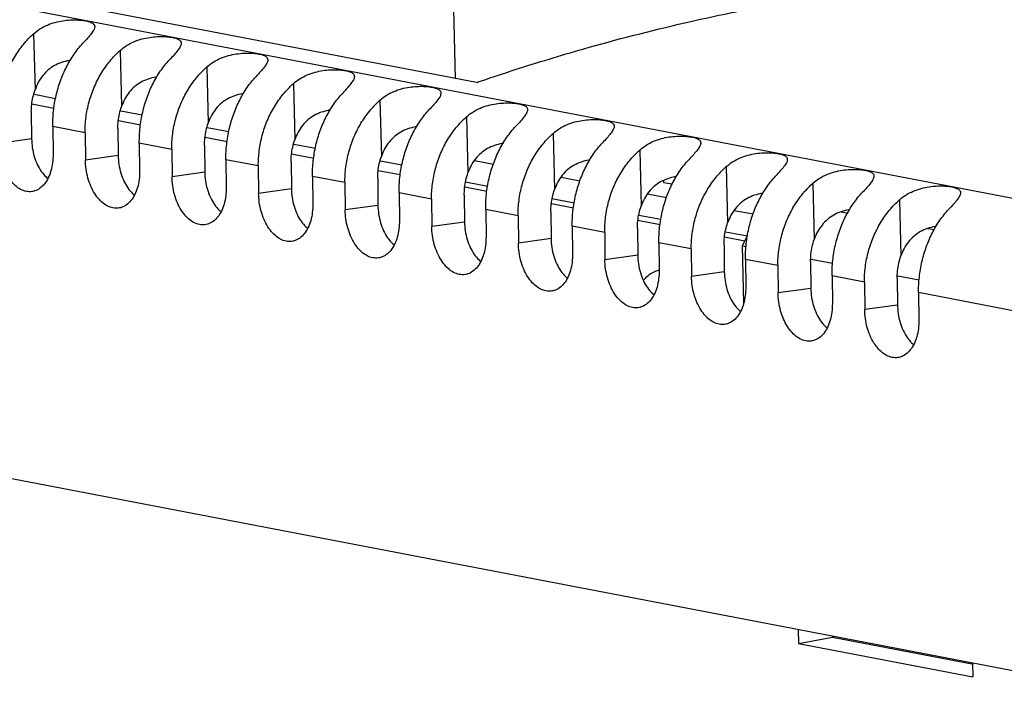
# Model space of a CAD drawing. Extents: x 0 to 34, y 0 to 22.
# Drawn here: x 29 to 30.3, y 13 to 13.8 of the extents above; entities that cross this region are included whole.
import ezdxf

# ---------------------------------------------------------------- set-up
doc = ezdxf.new("R2010")
doc.units = 0
doc.header["$LTSCALE"] = 1.87
doc.header["$MEASUREMENT"] = 0
doc.layers.get('0').update_dxf_attribs({"linetype": 'CONTINUOUS'})

msp = doc.modelspace()

# ---------------------------------------------------------------- linework, layer by layer
at = {"color": 7, "linetype": 'CONTINUOUS'}
for p, q in [((30.4274, 13.5809), (27.6614, 14.1115)), ((29.5843, 13.7593), (28.277, 14.0101)), ((29.5551, 13.8525), (29.5573, 13.7645)), ((29.0217, 13.8212), (29.0235, 13.7498)), ((29.1317, 13.8001), (29.1335, 13.7287)), ((29.2417, 13.779), (29.2435, 13.7076)), ((29.3517, 13.7579), (29.3535, 13.6865)), ((29.0224, 13.7443), (29.0497, 13.7391)), ((29.4617, 13.7368), (29.4635, 13.6654)), ((29.0195, 13.732), (29.0476, 13.7266)), ((29.1324, 13.7232), (29.1597, 13.718)), ((29.0188, 13.7215), (29.0192, 13.6876)), ((29.1295, 13.7109), (29.1576, 13.7055)), ((29.5718, 13.7157), (29.5735, 13.6443)), ((29.046, 13.7033), (29.0464, 13.6685)), ((29.0872, 13.6954), (29.046, 13.7033)), ((29.1288, 13.7004), (29.1292, 13.6665)), ((29.2424, 13.7021), (29.2697, 13.6969)), ((29.0192, 13.6876), (28.9775, 13.6817)), ((29.0872, 13.6954), (29.0876, 13.6606)), ((29.2395, 13.6898), (29.2676, 13.6844)), ((29.6818, 13.6946), (29.6835, 13.6232)), ((29.156, 13.6822), (29.1564, 13.6474)), ((29.1972, 13.6743), (29.156, 13.6822)), ((29.1972, 13.6743), (29.1976, 13.6395)), ((29.2389, 13.6793), (29.2392, 13.6454)), ((29.3524, 13.681), (29.3797, 13.6758)), ((29.7918, 13.6735), (29.7935, 13.6021)), ((29.1292, 13.6665), (29.0876, 13.6606)), ((29.266, 13.6611), (29.2664, 13.6263)), ((29.3072, 13.6532), (29.266, 13.6611)), ((29.3495, 13.6687), (29.3776, 13.6633)), ((29.3072, 13.6532), (29.3076, 13.6184)), ((29.3489, 13.6582), (29.3492, 13.6243)), ((29.4624, 13.6599), (29.4897, 13.6547)), ((29.9018, 13.6524), (29.9035, 13.581)), ((29.2392, 13.6454), (29.1976, 13.6395)), ((29.376, 13.64), (29.3765, 13.6052)), ((29.4172, 13.6321), (29.376, 13.64)), ((29.4589, 13.6371), (29.4592, 13.6031)), ((29.4595, 13.6476), (29.4876, 13.6422)), ((29.838, 13.639), (29.8361, 13.6393)), ((29.3492, 13.6243), (29.3076, 13.6184)), ((29.4172, 13.6321), (29.4176, 13.5973)), ((29.5695, 13.6265), (29.5976, 13.6211)), ((29.5706, 13.633), (29.5987, 13.6276)), ((29.822, 13.6347), (29.8221, 13.6324)), ((29.8221, 13.6324), (29.8331, 13.6303)), ((30.0118, 13.6313), (30.0135, 13.5599)), ((29.4861, 13.6189), (29.4865, 13.5841)), ((29.5272, 13.611), (29.4861, 13.6189)), ((29.5272, 13.611), (29.5276, 13.5762)), ((29.5689, 13.616), (29.5692, 13.582)), ((29.6806, 13.6119), (29.7087, 13.6065)), ((29.948, 13.6179), (29.9461, 13.6182)), ((29.4592, 13.6031), (29.4176, 13.5973)), ((29.6795, 13.6054), (29.7076, 13.6)), ((30.1218, 13.6102), (30.1235, 13.5388)), ((29.5961, 13.5978), (29.5965, 13.563)), ((29.6372, 13.5899), (29.5961, 13.5978)), ((29.6372, 13.5899), (29.6376, 13.5551)), ((29.6789, 13.5949), (29.6792, 13.5609)), ((29.7906, 13.5908), (29.8187, 13.5854)), ((30.0479, 13.595), (30.0561, 13.5934)), ((29.5692, 13.582), (29.5276, 13.5762)), ((29.7061, 13.5767), (29.7065, 13.5418)), ((29.7473, 13.5688), (29.7061, 13.5767)), ((29.7889, 13.5738), (29.7892, 13.5398)), ((29.7895, 13.5843), (29.8176, 13.5789)), ((30.1579, 13.5739), (30.1661, 13.5723)), ((29.6792, 13.5609), (29.6376, 13.5551)), ((29.7473, 13.5688), (29.7476, 13.534)), ((29.8995, 13.5632), (29.9254, 13.5582)), ((29.9006, 13.5697), (29.9285, 13.5643)), ((29.9289, 13.565), (29.922, 13.5516)), ((29.8161, 13.5556), (29.8165, 13.5207)), ((29.8573, 13.5477), (29.8161, 13.5556)), ((29.8989, 13.5527), (29.8992, 13.5187)), ((29.922, 13.5516), (29.9238, 13.4786)), ((29.922, 13.5516), (29.9269, 13.5507)), ((29.7892, 13.5398), (29.7476, 13.534)), ((29.8573, 13.5477), (29.8576, 13.5129)), ((30.3618, 12.9932), (27.5896, 13.525)), ((29.9261, 13.5345), (29.9265, 13.4996)), ((29.9673, 13.5266), (29.9261, 13.5345)), ((29.9673, 13.5266), (29.9676, 13.4918)), ((30.0089, 13.5316), (30.0092, 13.4976)), ((30.0095, 13.5348), (30.0369, 13.5296)), ((29.8992, 13.5187), (29.8576, 13.5129)), ((30.0361, 13.5134), (30.0365, 13.4785)), ((30.0773, 13.5055), (30.0361, 13.5134)), ((30.1189, 13.5105), (30.1192, 13.4765)), ((30.1195, 13.5137), (30.1469, 13.5085)), ((30.0773, 13.5055), (30.0776, 13.4706)), ((30.0092, 13.4976), (29.9676, 13.4918)), ((30.1461, 13.4922), (30.1465, 13.4574)), ((30.3517, 13.4528), (30.1461, 13.4922)), ((30.1192, 13.4765), (30.0776, 13.4706)), ((29.9932, 13.0639), (29.9936, 13.0465)), ((29.9936, 13.0465), (30.0369, 13.0544)), ((30.0369, 13.0555), (30.0369, 13.0544)), ((30.0369, 13.0544), (30.2139, 13.0204)), ((29.9936, 13.0465), (30.2148, 13.0041)), ((30.2144, 13.0215), (30.2148, 13.0041))]:
    msp.add_line(p, q, dxfattribs=at)
at = {"color": 3, "linetype": 'CONTINUOUS'}
for p, q in [((29.5818, 13.6601), (29.6058, 13.6555)), ((29.6918, 13.639), (29.7158, 13.6344)), ((29.8379, 13.6387), (29.8355, 13.6392)), ((29.8018, 13.6179), (29.8258, 13.6133)), ((29.9479, 13.6176), (29.9455, 13.6181)), ((29.9118, 13.5968), (29.9358, 13.5922))]:
    msp.add_line(p, q, dxfattribs=at)
at = {"color": 7, "linetype": 'CONTINUOUS'}
for points, knots in [([(29.5843, 13.7593), (29.5865, 13.76), (29.6029, 13.7656), (29.6478, 13.7805), (29.7335, 13.8065), (29.8343, 13.8325), (29.9212, 13.851), (29.9673, 13.8596), (29.9844, 13.8626), (29.987, 13.8631)], [0, 0, 0, 0, 0.016474, 0.124874, 0.340601, 0.661961, 0.874786, 0.980866, 1, 1, 1, 1]), ([(29.0217, 13.8212), (29.0242, 13.8235), (29.0298, 13.8276), (29.0391, 13.8325), (29.0491, 13.8359), (29.059, 13.8379), (29.0684, 13.8389), (29.077, 13.8389), (29.0845, 13.8384), (29.0907, 13.8372), (29.0954, 13.8356), (29.0986, 13.8333), (29.0992, 13.8312), (29.0993, 13.8303)], [0, 0, 0, 0, 0.119266, 0.244714, 0.370374, 0.490118, 0.602059, 0.704158, 0.793225, 0.868103, 0.926866, 0.96974, 1, 1, 1, 1]), ([(29.0993, 13.8303), (29.0993, 13.8302), (29.0993, 13.8286), (29.0979, 13.8254), (29.0947, 13.8208), (29.09, 13.8153), (29.0863, 13.8113), (29.0843, 13.8092)], [0, 0, 0, 0, 0.021324, 0.173854, 0.387166, 0.664658, 1, 1, 1, 1]), ([(28.9772, 13.7165), (28.9771, 13.7231), (28.9779, 13.7363), (28.9818, 13.7557), (28.9883, 13.7745), (28.9972, 13.792), (29.0083, 13.8078), (29.0171, 13.817), (29.0217, 13.8212)], [0, 0, 0, 0, 0.168387, 0.337929, 0.507233, 0.67484, 0.839446, 1, 1, 1, 1]), ([(29.1317, 13.8001), (29.1342, 13.8024), (29.1398, 13.8065), (29.1491, 13.8114), (29.1591, 13.8148), (29.169, 13.8168), (29.1784, 13.8178), (29.187, 13.8178), (29.1945, 13.8173), (29.2007, 13.8161), (29.2054, 13.8145), (29.2086, 13.8122), (29.2092, 13.8101), (29.2093, 13.8092)], [0, 0, 0, 0, 0.119266, 0.244714, 0.370374, 0.490118, 0.602059, 0.704158, 0.793225, 0.868103, 0.926866, 0.96974, 1, 1, 1, 1]), ([(29.046, 13.7033), (29.046, 13.7099), (29.0466, 13.7231), (29.0499, 13.7426), (29.0554, 13.7615), (29.0631, 13.7792), (29.0726, 13.7953), (29.0803, 13.8048), (29.0843, 13.8092)], [0, 0, 0, 0, 0.171383, 0.343718, 0.514804, 0.682442, 0.844686, 1, 1, 1, 1]), ([(29.0872, 13.6954), (29.0871, 13.702), (29.0879, 13.7152), (29.0918, 13.7346), (29.0983, 13.7534), (29.1072, 13.7709), (29.1183, 13.7867), (29.1271, 13.7959), (29.1317, 13.8001)], [0, 0, 0, 0, 0.168387, 0.337929, 0.507233, 0.67484, 0.839446, 1, 1, 1, 1]), ([(29.2093, 13.8092), (29.2093, 13.809), (29.2093, 13.8075), (29.2079, 13.8043), (29.2047, 13.7997), (29.2, 13.7942), (29.1964, 13.7902), (29.1943, 13.7881)], [0, 0, 0, 0, 0.021324, 0.173854, 0.387166, 0.664658, 1, 1, 1, 1]), ([(29.0684, 13.7875), (29.0679, 13.7874), (29.0641, 13.7868), (29.0572, 13.785), (29.0482, 13.781), (29.04, 13.7754), (29.033, 13.7682), (29.0274, 13.7596), (29.0246, 13.7531), (29.0235, 13.7498)], [0, 0, 0, 0, 0.024686, 0.186549, 0.344574, 0.502773, 0.66314, 0.828678, 1, 1, 1, 1]), ([(29.156, 13.6822), (29.156, 13.6888), (29.1566, 13.702), (29.1599, 13.7215), (29.1654, 13.7404), (29.1731, 13.7581), (29.1826, 13.7742), (29.1903, 13.7837), (29.1943, 13.7881)], [0, 0, 0, 0, 0.171383, 0.343718, 0.514804, 0.682442, 0.844686, 1, 1, 1, 1]), ([(29.2417, 13.779), (29.2442, 13.7813), (29.2498, 13.7854), (29.2591, 13.7903), (29.2691, 13.7937), (29.279, 13.7957), (29.2884, 13.7967), (29.297, 13.7967), (29.3045, 13.7962), (29.3107, 13.795), (29.3155, 13.7934), (29.3186, 13.7911), (29.3192, 13.789), (29.3193, 13.7881)], [0, 0, 0, 0, 0.119266, 0.244714, 0.370374, 0.490118, 0.602059, 0.704158, 0.793225, 0.868103, 0.926866, 0.96974, 1, 1, 1, 1]), ([(29.3193, 13.7881), (29.3193, 13.7879), (29.3193, 13.7864), (29.3179, 13.7832), (29.3147, 13.7786), (29.31, 13.7731), (29.3064, 13.7691), (29.3044, 13.767)], [0, 0, 0, 0, 0.021324, 0.173854, 0.387166, 0.664658, 1, 1, 1, 1]), ([(29.1972, 13.6743), (29.1972, 13.6808), (29.198, 13.6941), (29.2018, 13.7135), (29.2083, 13.7323), (29.2172, 13.7498), (29.2283, 13.7656), (29.2371, 13.7748), (29.2417, 13.779)], [0, 0, 0, 0, 0.168387, 0.337929, 0.507233, 0.67484, 0.839446, 1, 1, 1, 1]), ([(29.3517, 13.7579), (29.3543, 13.7602), (29.3598, 13.7643), (29.3692, 13.7692), (29.3791, 13.7726), (29.389, 13.7746), (29.3984, 13.7755), (29.407, 13.7756), (29.4145, 13.7751), (29.4207, 13.7739), (29.4255, 13.7723), (29.4286, 13.77), (29.4292, 13.7679), (29.4293, 13.767)], [0, 0, 0, 0, 0.119266, 0.244714, 0.370374, 0.490118, 0.602059, 0.704158, 0.793225, 0.868103, 0.926866, 0.96974, 1, 1, 1, 1]), ([(29.1784, 13.7664), (29.1779, 13.7663), (29.1741, 13.7657), (29.1672, 13.7639), (29.1582, 13.7599), (29.15, 13.7543), (29.143, 13.7471), (29.1374, 13.7385), (29.1346, 13.732), (29.1335, 13.7287)], [0, 0, 0, 0, 0.024686, 0.186549, 0.344574, 0.502773, 0.66314, 0.828678, 1, 1, 1, 1]), ([(29.266, 13.6611), (29.266, 13.6677), (29.2666, 13.6809), (29.2699, 13.7004), (29.2755, 13.7193), (29.2831, 13.737), (29.2926, 13.7531), (29.3003, 13.7626), (29.3044, 13.767)], [0, 0, 0, 0, 0.171383, 0.343718, 0.514804, 0.682442, 0.844686, 1, 1, 1, 1]), ([(29.4293, 13.767), (29.4293, 13.7668), (29.4293, 13.7653), (29.4279, 13.7621), (29.4247, 13.7575), (29.42, 13.752), (29.4164, 13.748), (29.4144, 13.7459)], [0, 0, 0, 0, 0.021324, 0.173854, 0.387166, 0.664658, 1, 1, 1, 1]), ([(29.0188, 13.7215), (29.0188, 13.7247), (29.0191, 13.7311), (29.0207, 13.7406), (29.0224, 13.7468), (29.0235, 13.7498)], [0, 0, 0, 0, 0.332058, 0.665741, 1, 1, 1, 1]), ([(29.3072, 13.6532), (29.3072, 13.6597), (29.308, 13.673), (29.3118, 13.6924), (29.3183, 13.7112), (29.3272, 13.7287), (29.3383, 13.7445), (29.3471, 13.7537), (29.3517, 13.7579)], [0, 0, 0, 0, 0.168387, 0.337929, 0.507233, 0.67484, 0.839446, 1, 1, 1, 1]), ([(29.4617, 13.7368), (29.4643, 13.7391), (29.4698, 13.7432), (29.4792, 13.7481), (29.4891, 13.7515), (29.499, 13.7535), (29.5084, 13.7544), (29.517, 13.7545), (29.5245, 13.754), (29.5308, 13.7528), (29.5355, 13.7512), (29.5386, 13.7489), (29.5392, 13.7468), (29.5393, 13.7459)], [0, 0, 0, 0, 0.119266, 0.244714, 0.370374, 0.490118, 0.602059, 0.704158, 0.793225, 0.868103, 0.926866, 0.96974, 1, 1, 1, 1]), ([(29.2884, 13.7453), (29.2879, 13.7452), (29.2841, 13.7446), (29.2772, 13.7428), (29.2682, 13.7388), (29.26, 13.7332), (29.253, 13.726), (29.2474, 13.7173), (29.2446, 13.7109), (29.2435, 13.7076)], [0, 0, 0, 0, 0.024686, 0.186549, 0.344574, 0.502773, 0.66314, 0.828678, 1, 1, 1, 1]), ([(29.376, 13.64), (29.376, 13.6466), (29.3766, 13.6598), (29.3799, 13.6793), (29.3855, 13.6982), (29.3931, 13.7159), (29.4026, 13.732), (29.4103, 13.7415), (29.4144, 13.7459)], [0, 0, 0, 0, 0.171383, 0.343718, 0.514804, 0.682442, 0.844686, 1, 1, 1, 1]), ([(29.4172, 13.6321), (29.4172, 13.6386), (29.418, 13.6519), (29.4219, 13.6713), (29.4283, 13.6901), (29.4372, 13.7076), (29.4483, 13.7234), (29.4571, 13.7326), (29.4617, 13.7368)], [0, 0, 0, 0, 0.168387, 0.337929, 0.507233, 0.67484, 0.839446, 1, 1, 1, 1]), ([(29.5393, 13.7459), (29.5393, 13.7457), (29.5393, 13.7442), (29.5379, 13.741), (29.5347, 13.7364), (29.53, 13.7309), (29.5264, 13.7269), (29.5244, 13.7248)], [0, 0, 0, 0, 0.021324, 0.173854, 0.387166, 0.664658, 1, 1, 1, 1]), ([(29.1288, 13.7004), (29.1288, 13.7036), (29.1291, 13.71), (29.1307, 13.7195), (29.1324, 13.7257), (29.1335, 13.7287)], [0, 0, 0, 0, 0.332058, 0.665741, 1, 1, 1, 1]), ([(29.3984, 13.7242), (29.3979, 13.7241), (29.3941, 13.7235), (29.3872, 13.7217), (29.3782, 13.7177), (29.37, 13.7121), (29.363, 13.7049), (29.3574, 13.6962), (29.3546, 13.6898), (29.3535, 13.6865)], [0, 0, 0, 0, 0.024686, 0.186549, 0.344574, 0.502773, 0.66314, 0.828678, 1, 1, 1, 1]), ([(29.4861, 13.6189), (29.486, 13.6255), (29.4866, 13.6387), (29.4899, 13.6582), (29.4955, 13.6771), (29.5031, 13.6948), (29.5126, 13.7109), (29.5203, 13.7204), (29.5244, 13.7248)], [0, 0, 0, 0, 0.171383, 0.343718, 0.514804, 0.682442, 0.844686, 1, 1, 1, 1]), ([(29.5718, 13.7157), (29.5743, 13.7179), (29.5798, 13.7221), (29.5892, 13.727), (29.5991, 13.7304), (29.609, 13.7324), (29.6184, 13.7333), (29.627, 13.7334), (29.6345, 13.7329), (29.6408, 13.7317), (29.6455, 13.7301), (29.6487, 13.7278), (29.6492, 13.7257), (29.6493, 13.7248)], [0, 0, 0, 0, 0.119266, 0.244714, 0.370374, 0.490118, 0.602059, 0.704158, 0.793225, 0.868103, 0.926866, 0.96974, 1, 1, 1, 1]), ([(29.6493, 13.7248), (29.6493, 13.7246), (29.6493, 13.7231), (29.6479, 13.7199), (29.6447, 13.7153), (29.64, 13.7098), (29.6364, 13.7058), (29.6344, 13.7037)], [0, 0, 0, 0, 0.021324, 0.173854, 0.387166, 0.664658, 1, 1, 1, 1]), ([(29.5272, 13.611), (29.5272, 13.6175), (29.528, 13.6308), (29.5319, 13.6502), (29.5383, 13.669), (29.5472, 13.6865), (29.5583, 13.7023), (29.5671, 13.7115), (29.5718, 13.7157)], [0, 0, 0, 0, 0.168387, 0.337929, 0.507233, 0.67484, 0.839446, 1, 1, 1, 1]), ([(29.6818, 13.6946), (29.6843, 13.6968), (29.6898, 13.701), (29.6992, 13.7059), (29.7091, 13.7093), (29.719, 13.7113), (29.7285, 13.7122), (29.737, 13.7123), (29.7445, 13.7118), (29.7508, 13.7106), (29.7555, 13.709), (29.7587, 13.7067), (29.7593, 13.7046), (29.7593, 13.7037)], [0, 0, 0, 0, 0.119266, 0.244714, 0.370374, 0.490118, 0.602059, 0.704158, 0.793225, 0.868103, 0.926866, 0.96974, 1, 1, 1, 1]), ([(29.2389, 13.6793), (29.2388, 13.6825), (29.2391, 13.6889), (29.2407, 13.6984), (29.2424, 13.7046), (29.2435, 13.7076)], [0, 0, 0, 0, 0.332058, 0.665741, 1, 1, 1, 1]), ([(29.5085, 13.7031), (29.508, 13.703), (29.5042, 13.7024), (29.4972, 13.7006), (29.4882, 13.6966), (29.4801, 13.691), (29.4731, 13.6838), (29.4674, 13.6751), (29.4646, 13.6687), (29.4635, 13.6654)], [0, 0, 0, 0, 0.024686, 0.186549, 0.344574, 0.502773, 0.66314, 0.828678, 1, 1, 1, 1]), ([(29.5961, 13.5978), (29.596, 13.6043), (29.5966, 13.6176), (29.5999, 13.6371), (29.6055, 13.656), (29.6131, 13.6737), (29.6226, 13.6898), (29.6303, 13.6993), (29.6344, 13.7037)], [0, 0, 0, 0, 0.171383, 0.343718, 0.514804, 0.682442, 0.844686, 1, 1, 1, 1]), ([(29.7593, 13.7037), (29.7593, 13.7035), (29.7593, 13.702), (29.7579, 13.6988), (29.7548, 13.6942), (29.75, 13.6886), (29.7464, 13.6847), (29.7444, 13.6826)], [0, 0, 0, 0, 0.021324, 0.173854, 0.387166, 0.664658, 1, 1, 1, 1]), ([(29.0192, 13.6876), (29.0192, 13.6838), (29.0198, 13.6763), (29.0222, 13.6654), (29.0261, 13.6553), (29.0311, 13.6464), (29.0359, 13.6406), (29.039, 13.6379), (29.0398, 13.6373)], [0, 0, 0, 0, 0.201624, 0.402881, 0.597497, 0.780109, 0.947349, 1, 1, 1, 1]), ([(29.3489, 13.6582), (29.3488, 13.6614), (29.3491, 13.6678), (29.3507, 13.6773), (29.3524, 13.6835), (29.3535, 13.6865)], [0, 0, 0, 0, 0.332058, 0.665741, 1, 1, 1, 1]), ([(29.6372, 13.5899), (29.6372, 13.5964), (29.638, 13.6096), (29.6419, 13.6291), (29.6483, 13.6479), (29.6572, 13.6654), (29.6683, 13.6812), (29.6771, 13.6904), (29.6818, 13.6946)], [0, 0, 0, 0, 0.168387, 0.337929, 0.507233, 0.67484, 0.839446, 1, 1, 1, 1]), ([(29.7918, 13.6735), (29.7943, 13.6757), (29.7998, 13.6799), (29.8092, 13.6848), (29.8191, 13.6882), (29.8291, 13.6902), (29.8385, 13.6911), (29.847, 13.6912), (29.8546, 13.6906), (29.8608, 13.6895), (29.8655, 13.6879), (29.8687, 13.6856), (29.8693, 13.6835), (29.8693, 13.6826)], [0, 0, 0, 0, 0.119266, 0.244714, 0.370374, 0.490118, 0.602059, 0.704158, 0.793225, 0.868103, 0.926866, 0.96974, 1, 1, 1, 1]), ([(29.0225, 13.6213), (29.0204, 13.6207), (29.0158, 13.6202), (29.0086, 13.6216), (29.0014, 13.6255), (28.9948, 13.6315), (28.989, 13.6394), (28.9841, 13.6487), (28.9805, 13.6591), (28.9782, 13.6702), (28.9776, 13.6779), (28.9775, 13.6817)], [0, 0, 0, 0, 0.074444, 0.161371, 0.255265, 0.360024, 0.47483, 0.599381, 0.730301, 0.865273, 1, 1, 1, 1]), ([(29.6185, 13.682), (29.618, 13.6819), (29.6142, 13.6813), (29.6073, 13.6795), (29.5982, 13.6755), (29.5901, 13.6699), (29.5831, 13.6627), (29.5774, 13.654), (29.5747, 13.6476), (29.5735, 13.6443)], [0, 0, 0, 0, 0.024686, 0.186549, 0.344574, 0.502773, 0.66314, 0.828678, 1, 1, 1, 1]), ([(29.7061, 13.5767), (29.706, 13.5832), (29.7066, 13.5965), (29.7099, 13.616), (29.7155, 13.6349), (29.7231, 13.6526), (29.7327, 13.6687), (29.7403, 13.6782), (29.7444, 13.6826)], [0, 0, 0, 0, 0.171383, 0.343718, 0.514804, 0.682442, 0.844686, 1, 1, 1, 1]), ([(29.7473, 13.5688), (29.7472, 13.5753), (29.748, 13.5885), (29.7519, 13.608), (29.7583, 13.6268), (29.7672, 13.6443), (29.7783, 13.6601), (29.7871, 13.6693), (29.7918, 13.6735)], [0, 0, 0, 0, 0.168387, 0.337929, 0.507233, 0.67484, 0.839446, 1, 1, 1, 1]), ([(29.8693, 13.6826), (29.8693, 13.6824), (29.8693, 13.6809), (29.868, 13.6777), (29.8648, 13.673), (29.86, 13.6675), (29.8564, 13.6636), (29.8544, 13.6615)], [0, 0, 0, 0, 0.021324, 0.173854, 0.387166, 0.664658, 1, 1, 1, 1]), ([(29.0464, 13.6685), (29.0465, 13.6648), (29.0461, 13.6575), (29.044, 13.6472), (29.0406, 13.638), (29.0359, 13.6304), (29.0301, 13.6247), (29.0253, 13.6222), (29.0227, 13.6214), (29.0225, 13.6213)], [0, 0, 0, 0, 0.197301, 0.384655, 0.557347, 0.714617, 0.855951, 0.986518, 1, 1, 1, 1]), ([(29.1325, 13.6002), (29.1304, 13.5996), (29.1258, 13.5991), (29.1186, 13.6005), (29.1114, 13.6044), (29.1048, 13.6104), (29.099, 13.6183), (29.0941, 13.6276), (29.0905, 13.638), (29.0882, 13.6491), (29.0876, 13.6568), (29.0876, 13.6606)], [0, 0, 0, 0, 0.074444, 0.161371, 0.255265, 0.360024, 0.47483, 0.599381, 0.730301, 0.865273, 1, 1, 1, 1]), ([(29.1292, 13.6665), (29.1292, 13.6627), (29.1298, 13.6552), (29.1322, 13.6443), (29.1361, 13.6342), (29.1411, 13.6253), (29.1459, 13.6195), (29.149, 13.6168), (29.1498, 13.6162)], [0, 0, 0, 0, 0.201624, 0.402881, 0.597497, 0.780109, 0.947349, 1, 1, 1, 1]), ([(29.4589, 13.6371), (29.4588, 13.6403), (29.4591, 13.6467), (29.4607, 13.6562), (29.4625, 13.6624), (29.4635, 13.6654)], [0, 0, 0, 0, 0.332058, 0.665741, 1, 1, 1, 1]), ([(29.7285, 13.6609), (29.728, 13.6608), (29.7242, 13.6602), (29.7173, 13.6584), (29.7082, 13.6544), (29.7001, 13.6488), (29.6931, 13.6416), (29.6874, 13.6329), (29.6847, 13.6265), (29.6835, 13.6232)], [0, 0, 0, 0, 0.024686, 0.186549, 0.344574, 0.502773, 0.66314, 0.828678, 1, 1, 1, 1]), ([(29.8161, 13.5556), (29.816, 13.5621), (29.8167, 13.5754), (29.82, 13.5949), (29.8255, 13.6138), (29.8331, 13.6315), (29.8427, 13.6476), (29.8503, 13.6571), (29.8544, 13.6615)], [0, 0, 0, 0, 0.171383, 0.343718, 0.514804, 0.682442, 0.844686, 1, 1, 1, 1]), ([(29.9018, 13.6524), (29.9043, 13.6546), (29.9098, 13.6588), (29.9192, 13.6637), (29.9291, 13.6671), (29.9391, 13.6691), (29.9485, 13.67), (29.9571, 13.6701), (29.9646, 13.6695), (29.9708, 13.6684), (29.9755, 13.6668), (29.9787, 13.6645), (29.9793, 13.6624), (29.9793, 13.6615)], [0, 0, 0, 0, 0.119266, 0.244714, 0.370374, 0.490118, 0.602059, 0.704158, 0.793225, 0.868103, 0.926866, 0.96974, 1, 1, 1, 1]), ([(29.9793, 13.6615), (29.9793, 13.6613), (29.9793, 13.6598), (29.978, 13.6566), (29.9748, 13.6519), (29.97, 13.6464), (29.9664, 13.6425), (29.9644, 13.6404)], [0, 0, 0, 0, 0.021324, 0.173854, 0.387166, 0.664658, 1, 1, 1, 1]), ([(29.8573, 13.5477), (29.8572, 13.5542), (29.858, 13.5674), (29.8619, 13.5869), (29.8684, 13.6057), (29.8772, 13.6232), (29.8883, 13.639), (29.8971, 13.6482), (29.9018, 13.6524)], [0, 0, 0, 0, 0.168387, 0.337929, 0.507233, 0.67484, 0.839446, 1, 1, 1, 1]), ([(30.0118, 13.6313), (30.0143, 13.6335), (30.0199, 13.6377), (30.0292, 13.6426), (30.0392, 13.6459), (30.0491, 13.648), (30.0585, 13.6489), (30.0671, 13.649), (30.0746, 13.6484), (30.0808, 13.6473), (30.0855, 13.6457), (30.0887, 13.6434), (30.0893, 13.6413), (30.0893, 13.6404)], [0, 0, 0, 0, 0.119266, 0.244714, 0.370374, 0.490118, 0.602059, 0.704158, 0.793225, 0.868103, 0.926866, 0.96974, 1, 1, 1, 1]), ([(29.1564, 13.6474), (29.1565, 13.6437), (29.1561, 13.6364), (29.1541, 13.6261), (29.1506, 13.6169), (29.1459, 13.6093), (29.1401, 13.6036), (29.1353, 13.6011), (29.1327, 13.6003), (29.1325, 13.6002)], [0, 0, 0, 0, 0.197301, 0.384655, 0.557347, 0.714617, 0.855951, 0.986518, 1, 1, 1, 1]), ([(29.2425, 13.5791), (29.2404, 13.5785), (29.2358, 13.578), (29.2286, 13.5794), (29.2215, 13.5833), (29.2148, 13.5893), (29.209, 13.5971), (29.2041, 13.6065), (29.2005, 13.6169), (29.1982, 13.628), (29.1976, 13.6357), (29.1976, 13.6395)], [0, 0, 0, 0, 0.074444, 0.161371, 0.255265, 0.360024, 0.47483, 0.599381, 0.730301, 0.865273, 1, 1, 1, 1]), ([(29.2392, 13.6454), (29.2392, 13.6416), (29.2398, 13.6341), (29.2423, 13.6232), (29.2461, 13.6131), (29.2511, 13.6042), (29.2559, 13.5984), (29.259, 13.5957), (29.2598, 13.5951)], [0, 0, 0, 0, 0.201624, 0.402881, 0.597497, 0.780109, 0.947349, 1, 1, 1, 1]), ([(29.5689, 13.616), (29.5688, 13.6192), (29.5692, 13.6256), (29.5707, 13.6351), (29.5725, 13.6413), (29.5735, 13.6443)], [0, 0, 0, 0, 0.332058, 0.665741, 1, 1, 1, 1]), ([(29.8385, 13.6398), (29.838, 13.6397), (29.8342, 13.6391), (29.8273, 13.6373), (29.8182, 13.6333), (29.8101, 13.6277), (29.8031, 13.6205), (29.7974, 13.6118), (29.7947, 13.6054), (29.7935, 13.6021)], [0, 0, 0, 0, 0.024686, 0.186549, 0.344574, 0.502773, 0.66314, 0.828678, 1, 1, 1, 1]), ([(29.9261, 13.5345), (29.926, 13.541), (29.9267, 13.5543), (29.93, 13.5738), (29.9355, 13.5927), (29.9431, 13.6104), (29.9527, 13.6265), (29.9603, 13.636), (29.9644, 13.6404)], [0, 0, 0, 0, 0.171383, 0.343718, 0.514804, 0.682442, 0.844686, 1, 1, 1, 1]), ([(30.0893, 13.6404), (30.0893, 13.6402), (30.0893, 13.6387), (30.088, 13.6355), (30.0848, 13.6308), (30.0801, 13.6253), (30.0764, 13.6214), (30.0744, 13.6193)], [0, 0, 0, 0, 0.021324, 0.173854, 0.387166, 0.664658, 1, 1, 1, 1]), ([(29.2664, 13.6263), (29.2665, 13.6226), (29.2661, 13.6153), (29.2641, 13.605), (29.2606, 13.5958), (29.256, 13.5882), (29.2502, 13.5825), (29.2453, 13.58), (29.2427, 13.5792), (29.2425, 13.5791)], [0, 0, 0, 0, 0.197301, 0.384655, 0.557347, 0.714617, 0.855951, 0.986518, 1, 1, 1, 1]), ([(29.3492, 13.6243), (29.3492, 13.6205), (29.3498, 13.613), (29.3523, 13.6021), (29.3561, 13.592), (29.3611, 13.5831), (29.366, 13.5773), (29.3691, 13.5746), (29.3698, 13.574)], [0, 0, 0, 0, 0.201624, 0.402881, 0.597497, 0.780109, 0.947349, 1, 1, 1, 1]), ([(29.6789, 13.5949), (29.6788, 13.5981), (29.6792, 13.6045), (29.6807, 13.614), (29.6825, 13.6201), (29.6835, 13.6232)], [0, 0, 0, 0, 0.332058, 0.665741, 1, 1, 1, 1]), ([(30.1218, 13.6102), (30.1243, 13.6124), (30.1299, 13.6166), (30.1392, 13.6214), (30.1492, 13.6248), (30.1591, 13.6269), (30.1685, 13.6278), (30.1771, 13.6279), (30.1846, 13.6273), (30.1908, 13.6262), (30.1955, 13.6246), (30.1987, 13.6223), (30.1993, 13.6202), (30.1993, 13.6193)], [0, 0, 0, 0, 0.119266, 0.244714, 0.370374, 0.490118, 0.602059, 0.704158, 0.793225, 0.868103, 0.926866, 0.96974, 1, 1, 1, 1]), ([(29.3525, 13.558), (29.3504, 13.5574), (29.3458, 13.5569), (29.3386, 13.5583), (29.3315, 13.5622), (29.3248, 13.5682), (29.319, 13.576), (29.3142, 13.5854), (29.3105, 13.5958), (29.3082, 13.6069), (29.3076, 13.6146), (29.3076, 13.6184)], [0, 0, 0, 0, 0.074444, 0.161371, 0.255265, 0.360024, 0.47483, 0.599381, 0.730301, 0.865273, 1, 1, 1, 1]), ([(29.947, 13.6184), (29.9437, 13.6179), (29.9373, 13.6162), (29.9282, 13.6122), (29.9201, 13.6066), (29.9131, 13.5994), (29.9074, 13.5907), (29.9047, 13.5843), (29.9035, 13.581)], [0, 0, 0, 0, 0.165961, 0.327985, 0.490188, 0.654614, 0.824342, 1, 1, 1, 1]), ([(29.9673, 13.5266), (29.9672, 13.5331), (29.968, 13.5463), (29.9719, 13.5658), (29.9784, 13.5846), (29.9873, 13.6021), (29.9947, 13.6127), (29.9988, 13.6177)], [0, 0, 0, 0, 0.200593, 0.402562, 0.604248, 0.803912, 1, 1, 1, 1]), ([(30.0361, 13.5134), (30.036, 13.5199), (30.0367, 13.5332), (30.04, 13.5527), (30.0455, 13.5716), (30.0531, 13.5893), (30.0627, 13.6054), (30.0703, 13.6149), (30.0744, 13.6193)], [0, 0, 0, 0, 0.171383, 0.343718, 0.514804, 0.682442, 0.844686, 1, 1, 1, 1]), ([(30.1993, 13.6193), (30.1993, 13.6191), (30.1993, 13.6176), (30.198, 13.6143), (30.1948, 13.6097), (30.1901, 13.6042), (30.1864, 13.6003), (30.1844, 13.5982)], [0, 0, 0, 0, 0.021324, 0.173854, 0.387166, 0.664658, 1, 1, 1, 1]), ([(29.3765, 13.6052), (29.3765, 13.6014), (29.3761, 13.5942), (29.3741, 13.5839), (29.3706, 13.5747), (29.366, 13.5671), (29.3602, 13.5614), (29.3553, 13.5589), (29.3527, 13.5581), (29.3525, 13.558)], [0, 0, 0, 0, 0.197301, 0.384655, 0.557347, 0.714617, 0.855951, 0.986518, 1, 1, 1, 1]), ([(29.4592, 13.6031), (29.4592, 13.5994), (29.4598, 13.5919), (29.4623, 13.581), (29.4661, 13.5709), (29.4711, 13.562), (29.476, 13.5562), (29.4791, 13.5535), (29.4798, 13.5529)], [0, 0, 0, 0, 0.201624, 0.402881, 0.597497, 0.780109, 0.947349, 1, 1, 1, 1]), ([(29.7889, 13.5738), (29.7889, 13.577), (29.7892, 13.5834), (29.7907, 13.5929), (29.7925, 13.599), (29.7935, 13.6021)], [0, 0, 0, 0, 0.332058, 0.665741, 1, 1, 1, 1]), ([(30.0773, 13.5055), (30.0772, 13.512), (30.078, 13.5252), (30.0819, 13.5447), (30.0884, 13.5634), (30.0973, 13.581), (30.1083, 13.5968), (30.1171, 13.606), (30.1218, 13.6102)], [0, 0, 0, 0, 0.168387, 0.337929, 0.507233, 0.67484, 0.839446, 1, 1, 1, 1]), ([(30.1461, 13.4922), (30.146, 13.4988), (30.1467, 13.512), (30.15, 13.5316), (30.1555, 13.5505), (30.1631, 13.5682), (30.1727, 13.5842), (30.1803, 13.5938), (30.1844, 13.5982)], [0, 0, 0, 0, 0.171383, 0.343718, 0.514804, 0.682442, 0.844686, 1, 1, 1, 1]), ([(29.4625, 13.5369), (29.4605, 13.5363), (29.4558, 13.5358), (29.4487, 13.5372), (29.4415, 13.5411), (29.4349, 13.5471), (29.429, 13.5549), (29.4242, 13.5643), (29.4205, 13.5747), (29.4182, 13.5858), (29.4176, 13.5935), (29.4176, 13.5973)], [0, 0, 0, 0, 0.074444, 0.161371, 0.255265, 0.360024, 0.47483, 0.599381, 0.730301, 0.865273, 1, 1, 1, 1]), ([(30.0585, 13.5976), (30.058, 13.5975), (30.0542, 13.5969), (30.0473, 13.5951), (30.0382, 13.5911), (30.0301, 13.5855), (30.0231, 13.5782), (30.0174, 13.5696), (30.0147, 13.5632), (30.0135, 13.5599)], [0, 0, 0, 0, 0.024686, 0.186549, 0.344574, 0.502773, 0.66314, 0.828678, 1, 1, 1, 1]), ([(29.4865, 13.5841), (29.4865, 13.5803), (29.4861, 13.5731), (29.4841, 13.5628), (29.4806, 13.5536), (29.476, 13.546), (29.4702, 13.5403), (29.4653, 13.5378), (29.4627, 13.537), (29.4625, 13.5369)], [0, 0, 0, 0, 0.197301, 0.384655, 0.557347, 0.714617, 0.855951, 0.986518, 1, 1, 1, 1]), ([(29.5725, 13.5158), (29.5705, 13.5152), (29.5659, 13.5147), (29.5587, 13.5161), (29.5515, 13.52), (29.5449, 13.526), (29.539, 13.5338), (29.5342, 13.5432), (29.5305, 13.5536), (29.5282, 13.5647), (29.5276, 13.5724), (29.5276, 13.5762)], [0, 0, 0, 0, 0.074444, 0.161371, 0.255265, 0.360024, 0.47483, 0.599381, 0.730301, 0.865273, 1, 1, 1, 1]), ([(29.5692, 13.582), (29.5692, 13.5783), (29.5699, 13.5708), (29.5723, 13.5599), (29.5761, 13.5498), (29.5811, 13.5409), (29.586, 13.5351), (29.5891, 13.5324), (29.5898, 13.5318)], [0, 0, 0, 0, 0.201624, 0.402881, 0.597497, 0.780109, 0.947349, 1, 1, 1, 1]), ([(29.8989, 13.5527), (29.8989, 13.5559), (29.8992, 13.5623), (29.9007, 13.5718), (29.9025, 13.5779), (29.9035, 13.581)], [0, 0, 0, 0, 0.332058, 0.665741, 1, 1, 1, 1]), ([(30.1685, 13.5765), (30.168, 13.5764), (30.1642, 13.5758), (30.1573, 13.574), (30.1482, 13.57), (30.1401, 13.5644), (30.1331, 13.5571), (30.1275, 13.5485), (30.1247, 13.5421), (30.1235, 13.5388)], [0, 0, 0, 0, 0.024686, 0.186549, 0.344574, 0.502773, 0.66314, 0.828678, 1, 1, 1, 1]), ([(29.5965, 13.563), (29.5965, 13.5592), (29.5961, 13.552), (29.5941, 13.5417), (29.5907, 13.5325), (29.586, 13.5249), (29.5802, 13.5192), (29.5753, 13.5166), (29.5727, 13.5159), (29.5725, 13.5158)], [0, 0, 0, 0, 0.197301, 0.384655, 0.557347, 0.714617, 0.855951, 0.986518, 1, 1, 1, 1]), ([(29.6792, 13.5609), (29.6792, 13.5572), (29.6799, 13.5497), (29.6823, 13.5388), (29.6861, 13.5286), (29.6911, 13.5198), (29.696, 13.514), (29.6991, 13.5113), (29.6998, 13.5107)], [0, 0, 0, 0, 0.201624, 0.402881, 0.597497, 0.780109, 0.947349, 1, 1, 1, 1]), ([(29.6825, 13.4947), (29.6805, 13.4941), (29.6759, 13.4936), (29.6687, 13.495), (29.6615, 13.4989), (29.6549, 13.5049), (29.649, 13.5127), (29.6442, 13.5221), (29.6405, 13.5325), (29.6382, 13.5436), (29.6376, 13.5513), (29.6376, 13.5551)], [0, 0, 0, 0, 0.074444, 0.161371, 0.255265, 0.360024, 0.47483, 0.599381, 0.730301, 0.865273, 1, 1, 1, 1]), ([(30.0089, 13.5316), (30.0089, 13.5348), (30.0092, 13.5412), (30.0107, 13.5507), (30.0125, 13.5568), (30.0135, 13.5599)], [0, 0, 0, 0, 0.332058, 0.665741, 1, 1, 1, 1]), ([(29.7065, 13.5418), (29.7065, 13.5381), (29.7061, 13.5309), (29.7041, 13.5206), (29.7007, 13.5114), (29.696, 13.5038), (29.6902, 13.4981), (29.6853, 13.4955), (29.6827, 13.4948), (29.6825, 13.4947)], [0, 0, 0, 0, 0.197301, 0.384655, 0.557347, 0.714617, 0.855951, 0.986518, 1, 1, 1, 1]), ([(29.7892, 13.5398), (29.7893, 13.5361), (29.7899, 13.5286), (29.7923, 13.5177), (29.7961, 13.5075), (29.8011, 13.4987), (29.806, 13.4929), (29.8091, 13.4902), (29.8099, 13.4896)], [0, 0, 0, 0, 0.201624, 0.402881, 0.597497, 0.780109, 0.947349, 1, 1, 1, 1]), ([(30.1189, 13.5105), (30.1189, 13.5137), (30.1192, 13.5201), (30.1207, 13.5295), (30.1225, 13.5357), (30.1235, 13.5388)], [0, 0, 0, 0, 0.332058, 0.665741, 1, 1, 1, 1]), ([(29.7925, 13.4736), (29.7905, 13.473), (29.7859, 13.4724), (29.7787, 13.4739), (29.7715, 13.4778), (29.7649, 13.4838), (29.759, 13.4916), (29.7542, 13.501), (29.7505, 13.5114), (29.7482, 13.5225), (29.7476, 13.5302), (29.7476, 13.534)], [0, 0, 0, 0, 0.074444, 0.161371, 0.255265, 0.360024, 0.47483, 0.599381, 0.730301, 0.865273, 1, 1, 1, 1]), ([(29.8165, 13.5207), (29.8165, 13.517), (29.8161, 13.5098), (29.8141, 13.4995), (29.8107, 13.4903), (29.806, 13.4827), (29.8002, 13.477), (29.7954, 13.4744), (29.7928, 13.4737), (29.7925, 13.4736)], [0, 0, 0, 0, 0.197301, 0.384655, 0.557347, 0.714617, 0.855951, 0.986518, 1, 1, 1, 1]), ([(29.814, 13.5199), (29.8116, 13.5192), (29.8069, 13.5172), (29.8011, 13.5128), (29.7977, 13.5093), (29.7963, 13.5076)], [0, 0, 0, 0, 0.338433, 0.693806, 1, 1, 1, 1]), ([(29.9025, 13.4525), (29.9005, 13.4519), (29.8959, 13.4513), (29.8887, 13.4528), (29.8815, 13.4567), (29.8749, 13.4627), (29.869, 13.4705), (29.8642, 13.4799), (29.8605, 13.4903), (29.8582, 13.5014), (29.8576, 13.509), (29.8576, 13.5129)], [0, 0, 0, 0, 0.074444, 0.161371, 0.255265, 0.360024, 0.47483, 0.599381, 0.730301, 0.865273, 1, 1, 1, 1]), ([(29.8992, 13.5187), (29.8993, 13.515), (29.8999, 13.5075), (29.9023, 13.4966), (29.9061, 13.4864), (29.9111, 13.4776), (29.916, 13.4718), (29.9191, 13.4691), (29.9199, 13.4685)], [0, 0, 0, 0, 0.201624, 0.402881, 0.597497, 0.780109, 0.947349, 1, 1, 1, 1]), ([(29.9265, 13.4996), (29.9265, 13.4959), (29.9261, 13.4887), (29.9241, 13.4784), (29.9207, 13.4692), (29.916, 13.4616), (29.9102, 13.4559), (29.9054, 13.4533), (29.9028, 13.4526), (29.9025, 13.4525)], [0, 0, 0, 0, 0.197301, 0.384655, 0.557347, 0.714617, 0.855951, 0.986518, 1, 1, 1, 1]), ([(30.0125, 13.4314), (30.0105, 13.4308), (30.0059, 13.4302), (29.9987, 13.4317), (29.9915, 13.4356), (29.9849, 13.4416), (29.979, 13.4494), (29.9742, 13.4587), (29.9705, 13.4692), (29.9682, 13.4803), (29.9676, 13.4879), (29.9676, 13.4918)], [0, 0, 0, 0, 0.074444, 0.161371, 0.255265, 0.360024, 0.47483, 0.599381, 0.730301, 0.865273, 1, 1, 1, 1]), ([(30.0092, 13.4976), (30.0093, 13.4939), (30.0099, 13.4864), (30.0123, 13.4755), (30.0161, 13.4653), (30.0211, 13.4565), (30.026, 13.4507), (30.0291, 13.448), (30.0299, 13.4474)], [0, 0, 0, 0, 0.201624, 0.402881, 0.597497, 0.780109, 0.947349, 1, 1, 1, 1]), ([(30.0365, 13.4785), (30.0365, 13.4748), (30.0362, 13.4676), (30.0341, 13.4573), (30.0307, 13.4481), (30.026, 13.4405), (30.0202, 13.4348), (30.0154, 13.4322), (30.0128, 13.4315), (30.0125, 13.4314)], [0, 0, 0, 0, 0.197301, 0.384655, 0.557347, 0.714617, 0.855951, 0.986518, 1, 1, 1, 1]), ([(30.1192, 13.4765), (30.1193, 13.4728), (30.1199, 13.4653), (30.1223, 13.4544), (30.1261, 13.4442), (30.1312, 13.4354), (30.136, 13.4296), (30.1391, 13.4269), (30.1399, 13.4263)], [0, 0, 0, 0, 0.201624, 0.402881, 0.597497, 0.780109, 0.947349, 1, 1, 1, 1]), ([(30.1225, 13.4103), (30.1205, 13.4097), (30.1159, 13.4091), (30.1087, 13.4106), (30.1015, 13.4145), (30.0949, 13.4205), (30.089, 13.4283), (30.0842, 13.4376), (30.0805, 13.4481), (30.0782, 13.4592), (30.0777, 13.4668), (30.0776, 13.4706)], [0, 0, 0, 0, 0.074444, 0.161371, 0.255265, 0.360024, 0.47483, 0.599381, 0.730301, 0.865273, 1, 1, 1, 1]), ([(30.1465, 13.4574), (30.1465, 13.4537), (30.1462, 13.4465), (30.1441, 13.4362), (30.1407, 13.427), (30.136, 13.4194), (30.1302, 13.4137), (30.1254, 13.4111), (30.1228, 13.4103), (30.1225, 13.4103)], [0, 0, 0, 0, 0.197301, 0.384655, 0.557347, 0.714617, 0.855951, 0.986518, 1, 1, 1, 1])]:
    msp.add_open_spline(points, degree=3, knots=knots, dxfattribs=at)
for points in [[(30.0009, 13.6202), (30.0043, 13.6241), (30.0079, 13.6278), (30.0118, 13.6313)], [(29.9485, 13.6187), (29.948, 13.6186), (29.9475, 13.6185), (29.947, 13.6184)], [(29.9988, 13.6177), (29.9995, 13.6185), (30.0002, 13.6194), (30.0009, 13.6202)], [(29.8165, 13.5205), (29.8156, 13.5204), (29.8148, 13.5201), (29.814, 13.5199)]]:
    msp.add_open_spline(points, degree=3, dxfattribs=at)

doc.saveas('drawing.dxf')
